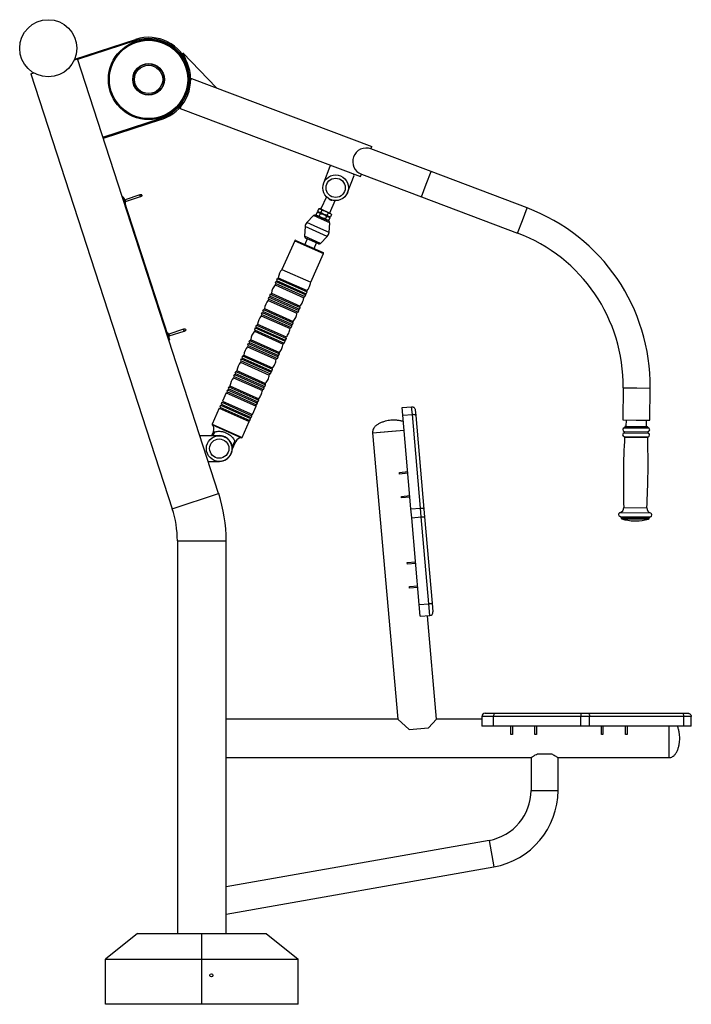
# Model space of a CAD drawing. Units: millimetres. Extents: x 304 to 5819, y -3247 to 2608.
# Drawn here: x 304 to 1350, y -3247 to -1714 of the extents above; entities that cross this region are included whole.
import ezdxf

# ---------------------------------------------------------------- set-up
doc = ezdxf.new("R2010")
doc.units = ezdxf.units.MM

msp = doc.modelspace()

# ---------------------------------------------------------------- linework, layer by layer
at = {"color": 7, "linetype": 'Continuous', "lineweight": 25}
for p, q in [((390, -1775.8), (484.7, -1745)), ((484.7, -1745), (485.3, -1746.9)), ((389.6, -1776.6), (394.1, -1775.2)), ((389.8, -1776.6), (389.7, -1776.4)), ((463.8, -1989.7), (394.1, -1775.2)), ((610.5, -1820.5), (558.4, -1766.1)), ((321.8, -1798.6), (326.3, -1797.2)), ((321.8, -1798.6), (541.7, -2475.5)), ((570.4, -1805.3), (571.8, -1805.8)), ((570.4, -1809.5), (571.8, -1805.8)), ((571.8, -1805.8), (852.4, -1911.8)), ((554.1, -1852.6), (555.5, -1849)), ((554.1, -1852.6), (834.8, -1958.6)), ((525.2, -1869.6), (434.4, -1899.1)), ((525.2, -1869.6), (524.5, -1867.7)), ((851, -1915.5), (852.4, -1911.8)), ((944.6, -1950.8), (851, -1915.5)), ((787.3, -1942.8), (777.4, -1969)), ((814.8, -1983.1), (824.7, -1956.9)), ((834.8, -1958.6), (836.2, -1954.8)), ((836.2, -1954.8), (929.7, -1990.1)), ((1094.3, -2007.3), (944.6, -1950.8)), ((463.8, -1989.6), (464.7, -1989.3)), ((465.3, -1994.4), (463.8, -1989.7)), ((464.7, -1989.3), (466.3, -1994.1)), ((491.4, -1987.1), (468.4, -1994.5)), ((469.2, -1997.2), (492.3, -1989.7)), ((494.3, -1986.9), (491.4, -1987.1)), ((492.3, -1989.7), (491.4, -1987.1)), ((492.3, -1989.7), (494.7, -1988.2)), ((494.3, -1986.9), (494.7, -1988.2)), ((781.7, -1989.9), (773.1, -2009)), ((929.7, -1990.1), (1079.4, -2046.6)), ((466.3, -1994.1), (465.3, -1994.4)), ((534.8, -2208.4), (465.3, -1994.4)), ((535.8, -2208.1), (466.3, -1994.1)), ((468.4, -1994.5), (468.9, -1996.1)), ((468.9, -1996.1), (469.2, -1997.2)), ((786.8, -2015.2), (795.4, -1996)), ((761.8, -2019.3), (751.3, -2030)), ((775.1, -2023.1), (765.1, -2018.6)), ((767.2, -2014.1), (765.6, -2017.7)), ((765.6, -2017.7), (766.9, -2019.4)), ((769.3, -2013.9), (767.2, -2014.1)), ((769.7, -2008.6), (768.1, -2012.2)), ((768.1, -2012.2), (769.3, -2013.9)), ((769.3, -2013.9), (785.8, -2021.2)), ((771.8, -2008.4), (769.7, -2008.6)), ((772.2, -2016.3), (770.6, -2019.9)), ((771.8, -2008.4), (788.2, -2015.8)), ((774.6, -2010.8), (773, -2014.4)), ((782.1, -2020.7), (780.5, -2024.3)), ((784.5, -2015.3), (782.9, -2018.8)), ((787, -2022.9), (785.4, -2026.5)), ((785.8, -2021.2), (787.9, -2021)), ((787, -2022.9), (785.8, -2021.2)), ((789.5, -2017.5), (787.9, -2021)), ((789.5, -2017.5), (788.2, -2015.8)), ((748.5, -2036.3), (747.5, -2051.3)), ((785.1, -2027.5), (775.1, -2023.1)), ((783.3, -2026.7), (785.4, -2026.5)), ((785.8, -2045.4), (786.8, -2030.4)), ((772.5, -2062.5), (783, -2051.7)), ((732.6, -2058.3), (712.6, -2103)), ((733.9, -2057.8), (776.8, -2076.9)), ((751.9, -2055.4), (748, -2064.1)), ((759.2, -2058.7), (749.2, -2054.2)), ((769.2, -2063.1), (759.2, -2058.7)), ((762.6, -2070.6), (766.5, -2061.9)), ((757.3, -2123), (777.3, -2078.2)), ((712.6, -2103), (757.3, -2123)), ((703, -2121.9), (701.8, -2124.6)), ((701.8, -2124.6), (748.4, -2145.4)), ((702.7, -2125), (701.8, -2127.1)), ((701.8, -2127.1), (746.6, -2147.1)), ((703, -2121.9), (749.6, -2142.7)), ((705.1, -2117.3), (703.9, -2120.1)), ((703.9, -2120.1), (750.4, -2140.9)), ((704.8, -2120.5), (704, -2122.3)), ((705.1, -2117.3), (751.6, -2138.1)), ((706.8, -2115.9), (706, -2117.7)), ((706.8, -2115.9), (751.6, -2135.9)), ((694.3, -2141.4), (693.1, -2144.2)), ((693.1, -2144.2), (739.7, -2164.9)), ((694, -2144.6), (693.2, -2146.4)), ((694.3, -2141.4), (740.9, -2162.2)), ((696.1, -2140), (695.2, -2141.8)), ((696.1, -2140), (740.8, -2160)), ((746.6, -2147.1), (747.5, -2145)), ((748.4, -2145.4), (749.6, -2142.7)), ((748.7, -2142.3), (749.5, -2140.5)), ((750.4, -2140.9), (751.6, -2138.1)), ((750.7, -2137.7), (751.6, -2135.9)), ((692.3, -2146), (691.1, -2148.7)), ((691.1, -2148.7), (737.6, -2169.5)), ((692, -2149.1), (691.1, -2151.2)), ((691.1, -2151.2), (735.8, -2171.1)), ((692.3, -2146), (738.9, -2166.8)), ((740, -2161.8), (740.8, -2160)), ((681.5, -2170.1), (680.3, -2172.8)), ((680.3, -2172.8), (726.9, -2193.6)), ((681.2, -2173.2), (680.3, -2175.2)), ((680.3, -2175.2), (725.1, -2195.2)), ((681.5, -2170.1), (728.1, -2190.9)), ((683.6, -2165.5), (682.4, -2168.2)), ((682.4, -2168.2), (728.9, -2189)), ((683.3, -2168.6), (682.5, -2170.5)), ((683.6, -2165.5), (730.1, -2186.3)), ((685.3, -2164.1), (684.5, -2165.9)), ((685.3, -2164.1), (730, -2184.1)), ((735.8, -2171.1), (736.7, -2169.1)), ((737.6, -2169.5), (738.9, -2166.8)), ((737.9, -2166.4), (738.8, -2164.5)), ((739.7, -2164.9), (740.9, -2162.2)), ((672.8, -2189.6), (671.6, -2192.3)), ((672.8, -2189.6), (719.4, -2210.4)), ((674.6, -2188.2), (673.7, -2190)), ((674.6, -2188.2), (719.3, -2208.1)), ((726.9, -2193.6), (728.1, -2190.9)), ((727.2, -2190.4), (728, -2188.6)), ((728.9, -2189), (730.1, -2186.3)), ((729.2, -2185.9), (730, -2184.1)), ((559.4, -2196.3), (536.4, -2203.8)), ((536.4, -2203.8), (536.9, -2205.3)), ((536.9, -2205.3), (537.2, -2206.4)), ((537.2, -2206.4), (560.2, -2199)), ((562.3, -2196.1), (559.4, -2196.3)), ((560.2, -2199), (559.4, -2196.3)), ((560.2, -2199), (562.7, -2197.4)), ((562.3, -2196.1), (562.7, -2197.4)), ((670.8, -2194.1), (669.6, -2196.9)), ((669.6, -2196.9), (716.1, -2217.7)), ((670.5, -2197.3), (669.6, -2199.3)), ((669.6, -2199.3), (714.3, -2219.3)), ((670.8, -2194.1), (717.4, -2214.9)), ((671.6, -2192.3), (718.2, -2213.1)), ((672.5, -2192.7), (671.7, -2194.6)), ((725.1, -2195.2), (726, -2193.2)), ((534.8, -2208.4), (535.8, -2208.1)), ((536.4, -2213.1), (534.8, -2208.4)), ((535.8, -2208.1), (537.3, -2212.8)), ((537.3, -2212.8), (536.4, -2213.1)), ((614, -2452), (536.4, -2213.1)), ((660, -2218.2), (658.8, -2221)), ((658.8, -2221), (705.4, -2241.8)), ((659.7, -2221.4), (658.8, -2223.4)), ((660, -2218.2), (706.6, -2239)), ((662.1, -2213.7), (660.9, -2216.4)), ((660.9, -2216.4), (707.4, -2237.2)), ((661.8, -2216.8), (660.9, -2218.6)), ((662.1, -2213.7), (708.6, -2234.5)), ((663.8, -2212.2), (663, -2214.1)), ((663.8, -2212.2), (708.5, -2232.2)), ((714.3, -2219.3), (715.2, -2217.3)), ((716.1, -2217.7), (717.4, -2214.9)), ((716.4, -2214.5), (717.3, -2212.7)), ((718.2, -2213.1), (719.4, -2210.4)), ((718.5, -2210), (719.3, -2208.1)), ((653.1, -2236.3), (652.2, -2238.1)), ((653.1, -2236.3), (697.8, -2256.3)), ((658.8, -2223.4), (703.6, -2243.4)), ((705.7, -2238.6), (706.5, -2236.8)), ((707.4, -2237.2), (708.6, -2234.5)), ((707.7, -2234), (708.5, -2232.2)), ((649.3, -2242.3), (648.1, -2245)), ((648.1, -2245), (694.6, -2265.8)), ((649, -2245.5), (648.1, -2247.5)), ((648.1, -2247.5), (692.8, -2267.5)), ((649.3, -2242.3), (695.9, -2263.1)), ((651.3, -2237.7), (650.1, -2240.5)), ((650.1, -2240.5), (696.7, -2261.3)), ((651, -2240.9), (650.2, -2242.7)), ((651.3, -2237.7), (697.9, -2258.5)), ((703.6, -2243.4), (704.5, -2241.4)), ((705.4, -2241.8), (706.6, -2239)), ((638.5, -2266.4), (637.3, -2269.1)), ((638.5, -2266.4), (685.1, -2287.2)), ((640.6, -2261.8), (639.3, -2264.6)), ((639.3, -2264.6), (685.9, -2285.4)), ((640.3, -2265), (639.4, -2266.8)), ((640.6, -2261.8), (687.1, -2282.6)), ((642.3, -2260.4), (641.5, -2262.2)), ((642.3, -2260.4), (687, -2280.4)), ((692.8, -2267.5), (693.7, -2265.4)), ((694.6, -2265.8), (695.9, -2263.1)), ((694.9, -2262.7), (695.8, -2260.9)), ((696.7, -2261.3), (697.9, -2258.5)), ((697, -2258.1), (697.8, -2256.3)), ((637.3, -2269.1), (683.9, -2289.9)), ((638.2, -2269.5), (637.3, -2271.6)), ((637.3, -2271.6), (682.1, -2291.5)), ((685.9, -2285.4), (687.1, -2282.6)), ((686.2, -2282.2), (687, -2280.4)), ((625.7, -2295), (619.9, -2308.1)), ((625.7, -2295), (672.3, -2315.8)), ((627.8, -2290.5), (626.6, -2293.2)), ((626.6, -2293.2), (673.1, -2314)), ((627.5, -2293.6), (626.7, -2295.4)), ((627.8, -2290.5), (674.3, -2311.3)), ((629.8, -2285.9), (628.6, -2288.6)), ((628.6, -2288.6), (675.2, -2309.4)), ((629.5, -2289), (628.7, -2290.9)), ((629.8, -2285.9), (676.4, -2306.7)), ((631.5, -2284.5), (630.7, -2286.3)), ((631.5, -2284.5), (676.3, -2304.5)), ((682.1, -2291.5), (683, -2289.5)), ((683.9, -2289.9), (685.1, -2287.2)), ((684.2, -2286.8), (685, -2284.9)), ((1243.7, -2287.3), (1243.1, -2337.3)), ((1285.1, -2337.8), (1285.7, -2287.8)), ((619.1, -2309.9), (617.9, -2312.6)), ((617.9, -2312.6), (664.4, -2333.4)), ((618.8, -2313), (618, -2314.9)), ((619.1, -2309.9), (665.7, -2330.7)), ((619.9, -2308.1), (666.5, -2328.9)), ((620.8, -2308.5), (620, -2310.3)), ((671.4, -2315.4), (672.2, -2313.6)), ((673.1, -2314), (674.3, -2311.3)), ((673.4, -2310.9), (674.3, -2309)), ((675.2, -2309.4), (676.4, -2306.7)), ((675.5, -2306.3), (676.3, -2304.5)), ((615, -2319), (604, -2343.7)), ((615, -2319), (661.6, -2339.8)), ((617.1, -2314.5), (615.8, -2317.2)), ((615.8, -2317.2), (662.4, -2338)), ((616.8, -2317.6), (615.9, -2319.4)), ((617.1, -2314.5), (663.6, -2335.3)), ((664.8, -2330.3), (665.6, -2328.5)), ((666.5, -2328.9), (672.3, -2315.8)), ((899.5, -2318.2), (914.4, -2316.9)), ((900.5, -2330), (899.5, -2318.2)), ((900.5, -2330), (915.5, -2328.7)), ((915.5, -2328.7), (914.4, -2316.9)), ((928.2, -2474.5), (915.5, -2328.7)), ((919.9, -2321.4), (920.7, -2330.6)), ((650.6, -2364.5), (661.6, -2339.8)), ((660.7, -2339.4), (661.5, -2337.6)), ((662.4, -2338), (663.6, -2335.3)), ((662.7, -2334.9), (663.5, -2333)), ((664.4, -2333.4), (665.7, -2330.7)), ((913.3, -2475.8), (900.5, -2330)), ((920.7, -2330.6), (933.4, -2476.4)), ((1243.1, -2337.3), (1264.1, -2337.5)), ((1248.1, -2337.3), (1248, -2347.3)), ((1264.1, -2337.5), (1285.1, -2337.8)), ((1280, -2347.7), (1280.1, -2337.7)), ((605.9, -2355.5), (603, -2361.9)), ((607.5, -2356.2), (604.9, -2361.9)), ((607.6, -2355.9), (607.5, -2356.2)), ((853.7, -2357.3), (902.6, -2353.1)), ((853.7, -2357.3), (883.6, -2354.7)), ((853.7, -2357.3), (892.7, -2802.9)), ((883.6, -2354.7), (902.6, -2353.1)), ((1246, -2348.3), (1246, -2348.4)), ((1247, -2347.3), (1281, -2347.7)), ((1282, -2348.9), (1282, -2348.7)), ((612.7, -2361.9), (587, -2361.9)), ((634.8, -2379.5), (639, -2370.2)), ((634.9, -2383.6), (640.6, -2371)), ((639, -2370.2), (639.1, -2369.9)), ((597.7, -2401.9), (612.7, -2401.9)), ((895.3, -2419), (908.2, -2417.8)), ((895.5, -2421.5), (895.3, -2419)), ((908.4, -2420.3), (895.5, -2421.5)), ((898.5, -2456.3), (911.5, -2455.2)), ((898.8, -2458.8), (898.5, -2456.3)), ((911.7, -2457.7), (898.8, -2458.8)), ((913.3, -2475.8), (928.2, -2474.5)), ((914.5, -2489.7), (913.3, -2475.8)), ((929.4, -2488.3), (928.2, -2474.5)), ((933.4, -2476.4), (934.4, -2487.9)), ((914.5, -2489.7), (929.4, -2488.3)), ((926.3, -2624.7), (914.5, -2489.7)), ((929.4, -2488.3), (934.4, -2487.9)), ((941.3, -2623.4), (929.4, -2488.3)), ((934.4, -2487.9), (946.2, -2622.5)), ((1240.3, -2489.4), (1240.3, -2489.5)), ((1260.7, -2494.5), (1263.7, -2494.5)), ((1284.3, -2490), (1284.3, -2489.9)), ((549.7, -2525.6), (549.7, -3136.9)), ((625.7, -3136.9), (625.7, -2525.6)), ((907.6, -2559.4), (920.5, -2558.3)), ((907.8, -2561.9), (907.6, -2559.4)), ((920.7, -2560.8), (907.8, -2561.9)), ((910.8, -2596.8), (923.8, -2595.7)), ((911, -2599.3), (910.8, -2596.8)), ((924, -2598.1), (911, -2599.3)), ((926.3, -2624.7), (941.3, -2623.4)), ((927.9, -2643), (926.3, -2624.7)), ((946.2, -2622.5), (947.4, -2636.2)), ((927.9, -2643), (942.9, -2641.7)), ((953, -2802.9), (938.9, -2642)), ((892.7, -2802.9), (625.7, -2802.9)), ((892.7, -2802.9), (910.5, -2819.2)), ((940.5, -2816.5), (953, -2802.9)), ((1023.7, -2802.9), (953, -2802.9)), ((1023.7, -2798.9), (1023.7, -2813.9)), ((1028.7, -2793.9), (1042.4, -2793.9)), ((1042, -2813.9), (1042, -2798.9)), ((1177.6, -2798.9), (1042, -2798.9)), ((1042.4, -2793.9), (1177.6, -2793.9)), ((1177.6, -2793.9), (1177.6, -2798.9)), ((1177.6, -2793.9), (1189.1, -2793.9)), ((1177.6, -2813.9), (1177.6, -2798.9)), ((1191.4, -2798.9), (1177.6, -2798.9)), ((1189.1, -2793.9), (1335.5, -2793.9)), ((1191.4, -2813.9), (1191.4, -2798.9)), ((1337.8, -2798.9), (1191.4, -2798.9)), ((1335.5, -2793.9), (1344.7, -2793.9)), ((1337.8, -2813.9), (1337.8, -2798.9)), ((1349.7, -2798.9), (1337.8, -2798.9)), ((1349.7, -2813.9), (1349.7, -2798.9)), ((910.5, -2819.2), (940.5, -2816.5)), ((1042, -2813.9), (1023.7, -2813.9)), ((1177.6, -2813.9), (1042, -2813.9)), ((1068.7, -2826.9), (1068.7, -2813.9)), ((1071.2, -2813.9), (1071.2, -2826.9)), ((1106.2, -2826.9), (1106.2, -2813.9)), ((1108.7, -2813.9), (1108.7, -2826.9)), ((1191.4, -2813.9), (1177.6, -2813.9)), ((1337.8, -2813.9), (1191.4, -2813.9)), ((1209.7, -2826.9), (1209.7, -2813.9)), ((1212.2, -2813.9), (1212.2, -2826.9)), ((1247.2, -2826.9), (1247.2, -2813.9)), ((1249.7, -2813.9), (1249.7, -2826.9)), ((1314.7, -2813.9), (1314.7, -2862.9)), ((1314.7, -2813.9), (1314.7, -2862.9)), ((1349.7, -2813.9), (1337.8, -2813.9)), ((1071.2, -2826.9), (1068.7, -2826.9)), ((1108.7, -2826.9), (1106.2, -2826.9)), ((1212.2, -2826.9), (1209.7, -2826.9)), ((1249.7, -2826.9), (1247.2, -2826.9)), ((625.7, -2862.9), (1100.2, -2862.9)), ((1100.2, -2863), (1100.2, -2913.9)), ((1110.3, -2857), (1132, -2857)), ((1142.1, -2862.9), (1314.7, -2862.9)), ((1142.2, -2913.9), (1142.2, -2863)), ((1034.9, -2991.7), (625.7, -3063.9)), ((625.7, -3106.5), (1042.2, -3033.1)), ((487.7, -3136.9), (437.7, -3176.9)), ((487.7, -3136.9), (587.7, -3136.9)), ((587.7, -3136.9), (687.7, -3136.9)), ((587.7, -3176.9), (587.7, -3136.9)), ((687.7, -3136.9), (737.7, -3176.9)), ((437.7, -3246.9), (437.7, -3176.9)), ((437.7, -3176.9), (587.7, -3176.9)), ((587.7, -3246.9), (587.7, -3176.9)), ((587.7, -3176.9), (737.7, -3176.9)), ((737.7, -3246.9), (737.7, -3176.9)), ((587.7, -3246.9), (437.7, -3246.9)), ((737.7, -3246.9), (587.7, -3246.9))]:
    msp.add_line(p, q, dxfattribs=at)
at = {"color": 8, "linetype": 'Continuous', "lineweight": 25}
for p, q in [((485.3, -1746.9), (394.5, -1776.4)), ((433.7, -1897.2), (524.5, -1867.7)), ((937.1, -1970.5), (944.6, -1950.8)), ((929.7, -1990.1), (937.1, -1970.5)), ((1086.8, -2027), (1094.3, -2007.3)), ((774.3, -2024.8), (761.8, -2019.3)), ((765.8, -2044), (748.5, -2036.3)), ((768.6, -2037.7), (751.3, -2030)), ((785.8, -2045.4), (768.6, -2037.7)), ((786.8, -2030.4), (774.3, -2024.8)), ((1079.4, -2046.6), (1086.8, -2027)), ((760, -2056.9), (747.5, -2051.3)), ((783, -2051.7), (765.8, -2044)), ((732.6, -2058.3), (777.3, -2078.2)), ((772.5, -2062.5), (760, -2056.9)), ((1243.7, -2287.3), (1264.7, -2287.5)), ((1264.7, -2287.5), (1285.7, -2287.8)), ((604, -2343.7), (650.6, -2364.5)), ((604.2, -2344.7), (649.7, -2365)), ((607.5, -2356.2), (605.9, -2355.5)), ((1245, -2357.4), (1282.7, -2357.9)), ((1245.1, -2355.2), (1282.7, -2355.6)), ((1245.2, -2349.4), (1282.7, -2349.8)), ((1246, -2348.3), (1282, -2348.7)), ((1246, -2348.4), (1282, -2348.9)), ((640.6, -2371), (639, -2370.2)), ((1245, -2363.2), (1282.6, -2363.6)), ((1245.7, -2364.2), (1281.8, -2364.6)), ((541.7, -2475.5), (614, -2452)), ((1238.6, -2481.6), (1286.2, -2482.1)), ((1244.5, -2473.6), (1280.5, -2474)), ((1238.7, -2487.4), (1285.9, -2488)), ((1240.3, -2489.4), (1284.3, -2489.9)), ((1240.3, -2489.5), (1284.3, -2490)), ((1241.7, -2491.4), (1282.8, -2491.9)), ((549.7, -2525.6), (625.7, -2525.6)), ((942.9, -2641.7), (941.3, -2623.4)), ((1042, -2798.9), (1023.7, -2798.9)), ((1100.2, -2913.9), (1142.2, -2913.9)), ((1034.9, -2991.7), (1042.2, -3033.1))]:
    msp.add_line(p, q, dxfattribs=at)
at = {"color": 7, "linetype": 'Continuous', "lineweight": 25, "flags": 128}
for points in [[(915.5, -2328.7), (916.5, -2328.6), (917.4, -2328.7), (918.3, -2328.8), (919.1, -2329), (919.7, -2329.3), (920.2, -2329.7), (920.5, -2330.1), (920.7, -2330.6)], [(928.2, -2474.5), (929.2, -2474.5), (930.2, -2474.5), (931, -2474.7), (931.8, -2474.9), (932.5, -2475.2), (933, -2475.5), (933.3, -2476), (933.4, -2476.4)], [(1189.1, -2793.9), (1189.6, -2794), (1190, -2794.3), (1190.4, -2794.7), (1190.8, -2795.4), (1191.1, -2796.1), (1191.3, -2797), (1191.4, -2797.9), (1191.4, -2798.9)], [(1335.5, -2793.9), (1336, -2794), (1336.4, -2794.3), (1336.8, -2794.7), (1337.2, -2795.4), (1337.5, -2796.1), (1337.7, -2797), (1337.8, -2797.9), (1337.8, -2798.9)]]:
    msp.add_lwpolyline(points, dxfattribs=at)
at = {"color": 7, "linetype": 'Continuous', "lineweight": 25}
for centre, radius in [((348.8, -1758.9), 44.5), ((504.9, -1807.3), 62.5), ((504.9, -1807.3), 60.9), ((504.9, -1807.3), 24.6), ((504.9, -1807.3), 24), ((504.9, -1807.3), 22), ((796.1, -1976), 20), ((796.1, -1976), 15), ((614.9, -2381.9), 20), ((614.9, -2381.9), 15), ((602.7, -3201.9), 2.5)]:
    msp.add_circle(centre, radius, dxfattribs=at)
for centre, radius, start, end in [((504.9, -1807.3), 65.5, 288, 108), ((504.9, -1807.3), 63.5, 288, 108), ((495.7, -1798.5), 70.5, 18.1565, 27.343), ((843.6, -1935.2), 21, 69.3192, 159.3192), ((843.6, -1935.2), 21, 159.3192, 249.3192), ((789.1, -1943.5), 2, 69.3192, 159.3192), ((822.8, -1956.2), 2, 339.3192, 69.3192), ((462.2, -1998), 7.11, 29.3508, 62.0416), ((462.2, -1998), 7.11, 333.9584, 6.6492), ((989.7, -2284.3), 296, 359.3192, 69.3192), ((763.9, -2021.3), 3, 65.9398, 135.8003), ((758.5, -2037), 10, 135.8003, 176.0794), ((783.8, -2030.2), 3, 356.0794, 65.9398), ((750.5, -2051.5), 3, 176.0794, 245.9398), ((775.8, -2044.7), 10, 315.8003, 356.0794), ((989.7, -2284.3), 254, 359.3192, 69.3192), ((733.5, -2058.7), 1, 65.9398, 155.9398), ((770.4, -2060.4), 3, 245.9398, 315.8003), ((776.4, -2077.8), 1, 335.9398, 65.9398), ((732.1, -2119.5), 25.5, 139.8409, 172.0388), ((721.3, -2143.5), 25.5, 139.8409, 172.0388), ((732.1, -2119.5), 25.5, 319.8409, 335.9398), ((732.1, -2119.5), 25.5, 335.9398, 352.0388), ((710.6, -2167.6), 25.5, 139.8409, 172.0388), ((721.3, -2143.5), 25.5, 319.8409, 335.9398), ((721.3, -2143.5), 25.5, 335.9398, 352.0388), ((699.8, -2191.7), 25.5, 139.8409, 172.0388), ((710.6, -2167.6), 25.5, 335.9398, 352.0388), ((710.6, -2167.6), 25.5, 319.8409, 335.9398), ((530.2, -2207.3), 7.11, 29.3508, 62.0416), ((530.2, -2207.3), 7.11, 333.9584, 6.6492), ((689.1, -2215.8), 25.5, 139.8409, 172.0388), ((699.8, -2191.7), 25.5, 319.8409, 335.9398), ((699.8, -2191.7), 25.5, 335.9398, 352.0388), ((689.1, -2215.8), 25.5, 335.9398, 352.0388), ((678.3, -2239.9), 25.5, 139.8409, 172.0388), ((689.1, -2215.8), 25.5, 319.8409, 335.9398), ((667.6, -2263.9), 25.5, 139.8409, 172.0388), ((678.3, -2239.9), 25.5, 319.8409, 335.9398), ((678.3, -2239.9), 25.5, 335.9398, 352.0388), ((667.6, -2263.9), 25.5, 335.9398, 352.0388), ((656.8, -2288), 25.5, 139.8409, 172.0388), ((667.6, -2263.9), 25.5, 319.8409, 335.9398), ((656.8, -2288), 25.5, 319.8409, 335.9398), ((656.8, -2288), 25.5, 335.9398, 352.0388), ((604.9, -2344.1), 1, 155.9398, 221.7921), ((596.7, -2351.4), 10, 335.9398, 41.7921), ((1245.8, -2360.3), 3, 105.5794, 254.2759), ((1245.9, -2352.3), 3, 103.7967, 253.059), ((1244.7, -2356.3), 1.17, 285.5794, 73.059), ((1245, -2348.4), 1, 283.7967, 359.3192), ((1247, -2348.3), 1, 89.3192, 179.3192), ((1281, -2348.7), 1, 359.3192, 89.3192), ((1283, -2356.8), 1.17, 105.5794, 253.059), ((1283, -2348.9), 1, 179.3192, 254.8417), ((1281.8, -2360.7), 3, 284.3625, 73.059), ((1281.9, -2352.7), 3, 285.5794, 74.8417), ((587, -2363.9), 2, 90, 158.1358), ((614.9, -2381.9), 20.1, 263.772, 96.228), ((649.7, -2375), 10, 90.0876, 155.9398), ((649.7, -2364), 1, 270.0876, 335.9398), ((2511.5, -2433.5), 1267.6, 176.8669, 181.8124), ((1244.7, -2364.2), 1, 356.8669, 74.2759), ((14.8, -2403.8), 1267.6, 356.8259, 1.7715), ((1282.8, -2364.6), 1, 104.3625, 181.7715), ((387.7, -2525.6), 238, 0, 18), ((387.7, -2525.6), 162, 0, 18), ((1239.4, -2484.5), 3, 105.1048, 257.7822), ((1236.5, -2473.8), 8, 285.1048, 1.8124), ((1288.5, -2474.5), 8, 176.8259, 253.5336), ((1285.4, -2485), 3, 280.8562, 73.5336), ((1238.3, -2489.4), 2, 359.3192, 77.7822), ((1242.3, -2489.5), 2, 179.3192, 253.4184), ((1263.1, -2419.5), 75, 253.4184, 268.1732), ((1263.1, -2419.5), 75, 270.4652, 285.22), ((1282.3, -2490), 2, 285.22, 359.3192), ((1286.3, -2489.9), 2, 100.8562, 179.3192), ((942.4, -2636.7), 5, 275, 5), ((1028.7, -2798.9), 5, 90, 180), ((1021.2, -2913.9), 79, 280, 0), ((1021.2, -2913.9), 121, 280, 0)]:
    msp.add_arc(centre, radius, start, end, dxfattribs=at)
msp.add_ellipse((793, -1983), major_axis=(5.3, 11.9), ratio=0.57735, start_param=2.798282, end_param=3.484904, dxfattribs=at)
for points, knots in [([(770.6, -2019.9), (770.1, -2019.9), (769, -2020), (767.6, -2019.6), (766.5, -2018.8), (765.9, -2018), (765.6, -2017.7)], [0, 0, 0, 0, 0.264606, 0.534949, 0.765344, 1, 1, 1, 1]), ([(767.2, -2014.1), (767.8, -2014.1), (768.8, -2014), (770.2, -2014.4), (771.3, -2015.2), (771.9, -2016), (772.2, -2016.3)], [0, 0, 0, 0, 0.264606, 0.534949, 0.765344, 1, 1, 1, 1]), ([(773, -2014.4), (772.5, -2014.4), (771.4, -2014.5), (770.1, -2014.1), (769, -2013.3), (768.4, -2012.6), (768.1, -2012.2)], [0, 0, 0, 0, 0.264606, 0.534949, 0.765344, 1, 1, 1, 1]), ([(769.7, -2008.6), (770.2, -2008.6), (771.3, -2008.6), (772.6, -2009), (773.8, -2009.8), (774.3, -2010.5), (774.6, -2010.8)], [0, 0, 0, 0, 0.264606, 0.534949, 0.765344, 1, 1, 1, 1]), ([(780.5, -2024.3), (780, -2024.2), (778.6, -2024), (776.4, -2023.4), (773.4, -2022.1), (771.6, -2020.7), (770.6, -2019.9)], [0, 0, 0, 0, 0.130912, 0.380458, 0.636105, 1, 1, 1, 1]), ([(772.2, -2016.3), (773.5, -2016.6), (775.7, -2017), (778.6, -2018.3), (780.6, -2019.5), (781.7, -2020.4), (782.1, -2020.7)], [0, 0, 0, 0, 0.363893, 0.613131, 0.869089, 1, 1, 1, 1]), ([(782.9, -2018.8), (782.4, -2018.7), (781.1, -2018.5), (778.8, -2017.9), (775.9, -2016.6), (774.1, -2015.2), (773, -2014.4)], [0, 0, 0, 0, 0.130912, 0.380458, 0.636105, 1, 1, 1, 1]), ([(774.6, -2010.8), (775.9, -2011.1), (778.2, -2011.5), (781.1, -2012.8), (783, -2014.1), (784.1, -2015), (784.5, -2015.3)], [0, 0, 0, 0, 0.363893, 0.613131, 0.869089, 1, 1, 1, 1]), ([(782.1, -2020.7), (782.6, -2020.7), (783.7, -2020.7), (785, -2021.1), (786.1, -2021.9), (786.7, -2022.6), (787, -2022.9)], [0, 0, 0, 0, 0.264606, 0.534949, 0.765344, 1, 1, 1, 1]), ([(787.9, -2021), (787.3, -2021.1), (786.3, -2021.1), (784.9, -2020.7), (783.8, -2019.9), (783.2, -2019.2), (782.9, -2018.8)], [0, 0, 0, 0, 0.264606, 0.534949, 0.765344, 1, 1, 1, 1]), ([(784.5, -2015.3), (785, -2015.2), (786.1, -2015.2), (787.5, -2015.6), (788.6, -2016.4), (789.2, -2017.1), (789.5, -2017.5)], [0, 0, 0, 0, 0.264606, 0.534949, 0.765344, 1, 1, 1, 1]), ([(785.4, -2026.5), (784.9, -2026.5), (783.8, -2026.6), (782.5, -2026.2), (781.3, -2025.4), (780.8, -2024.7), (780.5, -2024.3)], [0, 0, 0, 0, 0.2646057, 0.5349494, 0.765344, 1, 1, 1, 1]), ([(914.4, -2316.9), (915, -2316.9), (916.1, -2316.9), (917.7, -2317.6), (919, -2318.8), (919.6, -2320.1), (919.8, -2321.1), (919.9, -2321.4), (919.9, -2321.4)], [0, 0, 0, 0, 0.214621, 0.42924, 0.64388, 0.858564, 0.991696, 1, 1, 1, 1]), ([(882.1, -2337.8), (880.7, -2338), (877.7, -2338.3), (873.1, -2339.4), (868.3, -2340.9), (863.7, -2342.9), (859.5, -2345.5), (856.5, -2348.4), (854.6, -2351.4), (853.7, -2354.3), (853.7, -2356.3), (853.7, -2357.3)], [0, 0, 0, 0, 0.112265, 0.239986, 0.375341, 0.511173, 0.641673, 0.76372, 0.841311, 0.918591, 1, 1, 1, 1]), ([(901.4, -2339.9), (901.3, -2339.8), (899.7, -2339.2), (896.3, -2338.5), (891.3, -2337.8), (886.6, -2337.5), (883.6, -2337.7), (882.1, -2337.8)], [0, 0, 0, 0, 0.008804, 0.272191, 0.534652, 0.782312, 1, 1, 1, 1]), ([(607.6, -2355.9), (608.5, -2355.7), (610.1, -2355.3), (613.1, -2355), (616, -2355), (618.6, -2355.3), (621, -2355.8), (623.2, -2356.4), (625.4, -2357.2), (628, -2358.5), (630.7, -2360.2), (633, -2362.1), (635.2, -2364.2), (637.1, -2366.6), (638.4, -2368.6), (638.9, -2369.6), (639.1, -2369.9)], [0, 0, 0, 0, 0.099731, 0.199494, 0.269923, 0.340243, 0.390038, 0.439764, 0.490032, 0.540285, 0.62553, 0.691994, 0.758582, 0.857872, 0.957231, 1, 1, 1, 1]), ([(941.3, -2623.4), (941.8, -2623.4), (942.9, -2623.3), (944.4, -2623.1), (945.5, -2622.9), (946.1, -2622.7), (946.2, -2622.6), (946.2, -2622.5), (946.2, -2622.5)], [0, 0, 0, 0, 0.213655, 0.427299, 0.641261, 0.855955, 0.995871, 1, 1, 1, 1]), ([(1042.4, -2793.9), (1042.4, -2793.9), (1042.4, -2793.9), (1042.3, -2794), (1042.2, -2794.6), (1042.1, -2795.7), (1042, -2797.2), (1042, -2798.3), (1042, -2798.9)], [0, 0, 0, 0, 0.004129, 0.144045, 0.358739, 0.572701, 0.786345, 1, 1, 1, 1]), ([(1344.7, -2793.9), (1344.7, -2793.9), (1345.1, -2793.9), (1346, -2794), (1347.4, -2794.6), (1348.6, -2795.7), (1349.5, -2797.2), (1349.6, -2798.3), (1349.7, -2798.9)], [0, 0, 0, 0, 0.008304, 0.141436, 0.35612, 0.57076, 0.785379, 1, 1, 1, 1]), ([(1331.7, -2832.9), (1331.6, -2831.5), (1331.5, -2828.5), (1330.9, -2823.8), (1329.7, -2818.9), (1328.8, -2815.5), (1328, -2814), (1327.9, -2813.9)], [0, 0, 0, 0, 0.217688, 0.465348, 0.727809, 0.991196, 1, 1, 1, 1]), ([(1314.7, -2862.9), (1315.7, -2862.8), (1317.7, -2862.7), (1320.5, -2861.5), (1323.3, -2859.4), (1325.9, -2856.1), (1328.2, -2851.7), (1329.8, -2846.9), (1330.9, -2842), (1331.5, -2837.3), (1331.6, -2834.3), (1331.7, -2832.9)], [0, 0, 0, 0, 0.081409, 0.158689, 0.23628, 0.358327, 0.488827, 0.624659, 0.760014, 0.887735, 1, 1, 1, 1]), ([(1100.2, -2863), (1100.2, -2863), (1100.2, -2862.9), (1100.8, -2862.6), (1101.7, -2861.9), (1103, -2861.1), (1104.7, -2860), (1107.1, -2858.6), (1109.1, -2857.6), (1110.3, -2857)], [0, 0, 0, 0, 0.105993, 0.24002, 0.368917, 0.500822, 0.645541, 0.793313, 1, 1, 1, 1]), ([(1132, -2857), (1133, -2857.5), (1135, -2858.5), (1137.6, -2860), (1139.7, -2861.3), (1141.1, -2862.3), (1141.9, -2862.8), (1142.2, -2863), (1142.1, -2863), (1142.1, -2863)], [0, 0, 0, 0, 0.175131, 0.355115, 0.530329, 0.711974, 0.842073, 0.975859, 1, 1, 1, 1])]:
    msp.add_open_spline(points, degree=3, knots=knots, dxfattribs=at)

doc.saveas('drawing.dxf')
